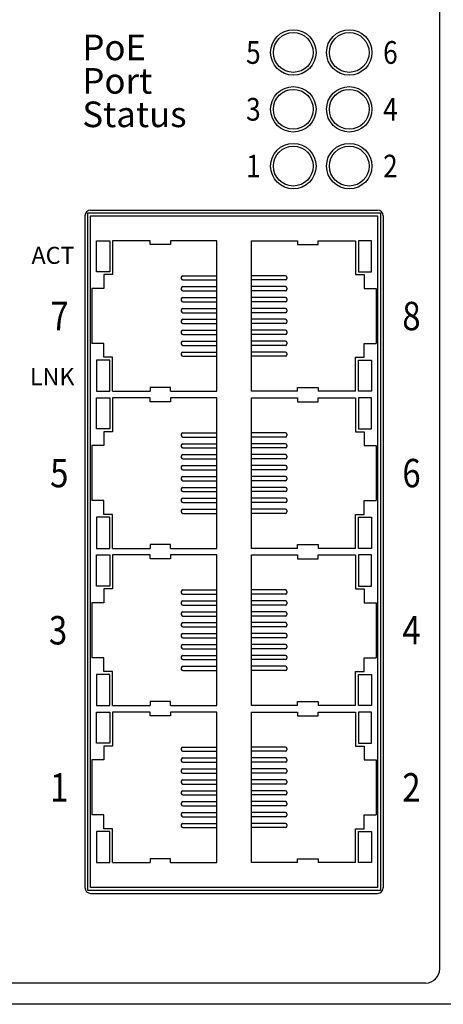
# Model space of a CAD drawing. Units: inches. Extents: x -9 to 35.6, y 0.8 to 34.
# Drawn here: x -3 to -1.5, y 18.4 to 21.9 of the extents above; entities that cross this region are included whole.
import ezdxf
from ezdxf.enums import TextEntityAlignment as Align

# ---------------------------------------------------------------- set-up
doc = ezdxf.new("R2010")
doc.units = ezdxf.units.IN
doc.header["$LTSCALE"] = 0.5
doc.header["$MEASUREMENT"] = 0
for name, color, linetype in [('Dimensions', 5, 'Continuous'), ('EnclosureSilkScreen', 7, 'Continuous'), ('RedLion Overlay', 7, 'Continuous')]:
    doc.layers.add(name, color=color, linetype=linetype)
doc.styles.add('N-Tron ArialBold', font='arialbd.ttf')
doc.styles.add('N-TRON-B', font='simplex.shx')
doc.styles.add('N-TRON-D', font='tahomabd.ttf')
doc.dimstyles.new('N-Tron 0.00', dxfattribs={"dimtxt": 0.1, "dimasz": 0.125, "dimexe": 0.15, "dimexo": 0.075, "dimgap": 0.025, "dimtad": 0, "dimzin": 0, "dimdsep": 46, "dimtxsty": 'N-TRON-B', "dimcen": 0.15, "dimclrd": 256, "dimclre": 256, "dimclrt": 256, "dimadec": 0, "dimazin": 0, "dimtfac": 1, "dimtofl": 0, "dimtmove": 0, "dimatfit": 3, "dimfxl": 0, "dimtolj": 1, "dimtzin": 0, "dimlwd": -1, "dimlwe": -1, "dimarcsym": 0})

# ---------------------------------------------------------------- blocks, each defined once
blk = doc.blocks.new('*D8')
at = {"layer": 'Defpoints', "color": 0, "linetype": 'Continuous'}
for p in [(-3.1323, 24.7139), (-0.3111, 24.7139), (-1.0363, 18.4381)]:
    blk.add_point(p, dxfattribs=at)
at = {"layer": 'Dimensions', "linetype": 'Continuous'}
for p, q in [((-3.0573, 24.7139), (-0.1611, 24.7139)), ((-0.3111, 24.5889), (-0.3111, 21.9725)), ((-0.3111, 18.5631), (-0.3111, 21.1796)), ((-0.9613, 18.4381), (-0.1611, 18.4381))]:
    blk.add_line(p, q, dxfattribs=at)
for points in [[(-0.3319, 24.5889), (-0.2903, 24.5889), (-0.3111, 24.7139)], [(-0.3319, 18.5631), (-0.2903, 18.5631), (-0.3111, 18.4381)]]:
    blk.add_solid(points, dxfattribs=at)
at = {"layer": 'Dimensions', "linetype": 'Continuous', "char_height": 0.1, "attachment_point": 5, "rotation": 90, "style": 'N-TRON-B'}
for s, insert in [('\\A1;[15.94cm]', (-0.2099, 21.576)), ('\\A1;6.28"', (-0.3956, 21.576))]:
    blk.add_mtext(s, dxfattribs=dict(at, insert=insert))

msp = doc.modelspace()

# ---------------------------------------------------------------- linework, layer by layer
for p, q in [((-1.5613, 18.5631), (-1.5613, 24.1889)), ((-2.8103, 21.2137), (-2.8103, 18.8487)), ((-2.7903, 21.2337), (-1.7803, 21.2337)), ((-1.7603, 21.2137), (-1.7603, 18.8487)), ((-2.7903, 18.8287), (-1.7803, 18.8287)), ((-1.6113, 18.5131), (-4.7452, 18.5131)), ((-1.0363, 18.4381), (-5.3202, 18.4381))]:
    msp.add_line(p, q)
at = {"color": 253}
for p, q in [((-2.7903, 18.8487), (-2.7903, 21.2137)), ((-2.7903, 21.2137), (-1.7803, 21.2137)), ((-1.7803, 21.2137), (-1.7803, 18.8487)), ((-2.7692, 21.0162), (-2.7692, 21.1257)), ((-2.7692, 21.1257), (-2.7228, 21.1257)), ((-2.7228, 21.1257), (-2.7228, 21.0162)), ((-2.5809, 21.1257), (-2.7128, 21.1257)), ((-2.7128, 21.1257), (-2.7128, 21.0062)), ((-2.5809, 21.1119), (-2.5809, 21.1257)), ((-2.5088, 21.1119), (-2.5809, 21.1119)), ((-2.3462, 21.1257), (-2.5088, 21.1257)), ((-2.5088, 21.1257), (-2.5088, 21.1119)), ((-2.3462, 20.5957), (-2.3462, 21.1257)), ((-2.2243, 20.5957), (-2.2243, 21.1257)), ((-2.2243, 21.1257), (-2.0617, 21.1257)), ((-2.0617, 21.1257), (-2.0617, 21.1119)), ((-2.0617, 21.1119), (-1.9896, 21.1119)), ((-1.9896, 21.1119), (-1.9896, 21.1257)), ((-1.9896, 21.1257), (-1.8577, 21.1257)), ((-1.8577, 21.1257), (-1.8577, 21.0062)), ((-1.8013, 21.1257), (-1.8477, 21.1257)), ((-1.8477, 21.1257), (-1.8477, 21.0162)), ((-1.8013, 21.0162), (-1.8013, 21.1257)), ((-2.7228, 21.0162), (-2.7692, 21.0162)), ((-2.7435, 21.0062), (-2.7435, 20.9575)), ((-2.7128, 21.0062), (-2.7435, 21.0062)), ((-2.4662, 21.0026), (-2.3462, 21.0026)), ((-2.1043, 21.0026), (-2.2243, 21.0026)), ((-1.8577, 21.0062), (-1.827, 21.0062)), ((-1.8477, 21.0162), (-1.8013, 21.0162)), ((-1.827, 21.0062), (-1.827, 20.9575)), ((-2.4712, 20.9976), (-2.4712, 20.9926)), ((-2.4662, 20.9876), (-2.3462, 20.9876)), ((-2.1043, 20.9876), (-2.2243, 20.9876)), ((-2.0993, 20.9976), (-2.0993, 20.9926)), ((-2.7435, 20.9575), (-2.7856, 20.9575)), ((-2.7856, 20.9575), (-2.7856, 20.764)), ((-2.4712, 20.9592), (-2.4712, 20.9542)), ((-2.4662, 20.9642), (-2.3462, 20.9642)), ((-2.4662, 20.9492), (-2.3462, 20.9492)), ((-2.1043, 20.9642), (-2.2243, 20.9642)), ((-2.1043, 20.9492), (-2.2243, 20.9492)), ((-2.0993, 20.9592), (-2.0993, 20.9542)), ((-1.827, 20.9575), (-1.7849, 20.9575)), ((-1.7849, 20.9575), (-1.7849, 20.764)), ((-2.4712, 20.9208), (-2.4712, 20.9158)), ((-2.4662, 20.9258), (-2.3462, 20.9258)), ((-2.4662, 20.9108), (-2.3462, 20.9108)), ((-2.1043, 20.9258), (-2.2243, 20.9258)), ((-2.1043, 20.9108), (-2.2243, 20.9108)), ((-2.0993, 20.9208), (-2.0993, 20.9158)), ((-2.4712, 20.8824), (-2.4712, 20.8774)), ((-2.4662, 20.8874), (-2.3462, 20.8874)), ((-2.4662, 20.8724), (-2.3462, 20.8724)), ((-2.1043, 20.8874), (-2.2243, 20.8874)), ((-2.1043, 20.8724), (-2.2243, 20.8724)), ((-2.0993, 20.8824), (-2.0993, 20.8774)), ((-2.4712, 20.844), (-2.4712, 20.839)), ((-2.4662, 20.849), (-2.3462, 20.849)), ((-2.4662, 20.834), (-2.3462, 20.834)), ((-2.1043, 20.849), (-2.2243, 20.849)), ((-2.1043, 20.834), (-2.2243, 20.834)), ((-2.0993, 20.844), (-2.0993, 20.839)), ((-2.4712, 20.8056), (-2.4712, 20.8006)), ((-2.4662, 20.8106), (-2.3462, 20.8106)), ((-2.4662, 20.7956), (-2.3462, 20.7956)), ((-2.1043, 20.8106), (-2.2243, 20.8106)), ((-2.1043, 20.7956), (-2.2243, 20.7956)), ((-2.0993, 20.8056), (-2.0993, 20.8006)), ((-2.7435, 20.764), (-2.7856, 20.764)), ((-2.7435, 20.7152), (-2.7435, 20.764)), ((-2.4712, 20.7673), (-2.4712, 20.7623)), ((-2.4662, 20.7723), (-2.3462, 20.7723)), ((-2.1043, 20.7723), (-2.2243, 20.7723)), ((-2.0993, 20.7673), (-2.0993, 20.7623)), ((-1.827, 20.7152), (-1.827, 20.764)), ((-1.827, 20.764), (-1.7849, 20.764)), ((-2.4712, 20.7289), (-2.4712, 20.7239)), ((-2.4662, 20.7573), (-2.3462, 20.7573)), ((-2.4662, 20.7339), (-2.3462, 20.7339)), ((-2.1043, 20.7573), (-2.2243, 20.7573)), ((-2.1043, 20.7339), (-2.2243, 20.7339)), ((-2.0993, 20.7289), (-2.0993, 20.7239)), ((-2.7692, 20.7052), (-2.7692, 20.5957)), ((-2.7228, 20.7052), (-2.7692, 20.7052)), ((-2.7128, 20.7152), (-2.7435, 20.7152)), ((-2.7228, 20.5957), (-2.7228, 20.7052)), ((-2.7128, 20.5957), (-2.7128, 20.7152)), ((-2.4662, 20.7189), (-2.3462, 20.7189)), ((-2.1043, 20.7189), (-2.2243, 20.7189)), ((-1.8577, 20.5957), (-1.8577, 20.7152)), ((-1.8577, 20.7152), (-1.827, 20.7152)), ((-1.8477, 20.7052), (-1.8013, 20.7052)), ((-1.8477, 20.5957), (-1.8477, 20.7052)), ((-1.8013, 20.7052), (-1.8013, 20.5957)), ((-2.7692, 20.5957), (-2.7228, 20.5957)), ((-2.7128, 20.5957), (-2.5809, 20.5957)), ((-2.5088, 20.6095), (-2.5809, 20.6095)), ((-2.5809, 20.6095), (-2.5809, 20.5957)), ((-2.5088, 20.5957), (-2.5088, 20.6095)), ((-2.5088, 20.5957), (-2.3462, 20.5957)), ((-2.0617, 20.5957), (-2.2243, 20.5957)), ((-2.0617, 20.5957), (-2.0617, 20.6095)), ((-2.0617, 20.6095), (-1.9896, 20.6095)), ((-1.9896, 20.6095), (-1.9896, 20.5957)), ((-1.8577, 20.5957), (-1.9896, 20.5957)), ((-1.8013, 20.5957), (-1.8477, 20.5957)), ((-2.7692, 20.4632), (-2.7692, 20.5727)), ((-2.7692, 20.5727), (-2.7228, 20.5727)), ((-2.7228, 20.5727), (-2.7228, 20.4632)), ((-2.5809, 20.5727), (-2.7128, 20.5727)), ((-2.7128, 20.5727), (-2.7128, 20.4532)), ((-2.5809, 20.5589), (-2.5809, 20.5727)), ((-2.5088, 20.5589), (-2.5809, 20.5589)), ((-2.3462, 20.5727), (-2.5088, 20.5727)), ((-2.5088, 20.5727), (-2.5088, 20.5589)), ((-2.3462, 20.0427), (-2.3462, 20.5727)), ((-2.2243, 20.0427), (-2.2243, 20.5727)), ((-2.2243, 20.5727), (-2.0617, 20.5727)), ((-2.0617, 20.5727), (-2.0617, 20.5589)), ((-2.0617, 20.5589), (-1.9896, 20.5589)), ((-1.9896, 20.5589), (-1.9896, 20.5727)), ((-1.9896, 20.5727), (-1.8577, 20.5727)), ((-1.8577, 20.5727), (-1.8577, 20.4532)), ((-1.8013, 20.5727), (-1.8477, 20.5727)), ((-1.8477, 20.5727), (-1.8477, 20.4632)), ((-1.8013, 20.4632), (-1.8013, 20.5727)), ((-2.7228, 20.4632), (-2.7692, 20.4632)), ((-2.7435, 20.4532), (-2.7435, 20.4045)), ((-2.7128, 20.4532), (-2.7435, 20.4532)), ((-2.4662, 20.4496), (-2.3462, 20.4496)), ((-2.1043, 20.4496), (-2.2243, 20.4496)), ((-1.8577, 20.4532), (-1.827, 20.4532)), ((-1.8477, 20.4632), (-1.8013, 20.4632)), ((-1.827, 20.4532), (-1.827, 20.4045)), ((-2.4712, 20.4446), (-2.4712, 20.4396)), ((-2.4662, 20.4346), (-2.3462, 20.4346)), ((-2.4662, 20.4112), (-2.3462, 20.4112)), ((-2.1043, 20.4346), (-2.2243, 20.4346)), ((-2.1043, 20.4112), (-2.2243, 20.4112)), ((-2.0993, 20.4446), (-2.0993, 20.4396)), ((-2.7435, 20.4045), (-2.7856, 20.4045)), ((-2.7856, 20.4045), (-2.7856, 20.211)), ((-2.4712, 20.4062), (-2.4712, 20.4012)), ((-2.4662, 20.3962), (-2.3462, 20.3962)), ((-2.1043, 20.3962), (-2.2243, 20.3962)), ((-2.0993, 20.4062), (-2.0993, 20.4012)), ((-1.827, 20.4045), (-1.7849, 20.4045)), ((-1.7849, 20.4045), (-1.7849, 20.211)), ((-2.4712, 20.3678), (-2.4712, 20.3628)), ((-2.4662, 20.3728), (-2.3462, 20.3728)), ((-2.4662, 20.3578), (-2.3462, 20.3578)), ((-2.1043, 20.3728), (-2.2243, 20.3728)), ((-2.1043, 20.3578), (-2.2243, 20.3578)), ((-2.0993, 20.3678), (-2.0993, 20.3628)), ((-2.4712, 20.3294), (-2.4712, 20.3244)), ((-2.4662, 20.3344), (-2.3462, 20.3344)), ((-2.4662, 20.3194), (-2.3462, 20.3194)), ((-2.1043, 20.3344), (-2.2243, 20.3344)), ((-2.1043, 20.3194), (-2.2243, 20.3194)), ((-2.0993, 20.3294), (-2.0993, 20.3244)), ((-2.4712, 20.291), (-2.4712, 20.286)), ((-2.4662, 20.296), (-2.3462, 20.296)), ((-2.4662, 20.281), (-2.3462, 20.281)), ((-2.1043, 20.296), (-2.2243, 20.296)), ((-2.1043, 20.281), (-2.2243, 20.281)), ((-2.0993, 20.291), (-2.0993, 20.286)), ((-2.4712, 20.2526), (-2.4712, 20.2476)), ((-2.4662, 20.2576), (-2.3462, 20.2576)), ((-2.4662, 20.2426), (-2.3462, 20.2426)), ((-2.1043, 20.2576), (-2.2243, 20.2576)), ((-2.1043, 20.2426), (-2.2243, 20.2426)), ((-2.0993, 20.2526), (-2.0993, 20.2476)), ((-2.7435, 20.211), (-2.7856, 20.211)), ((-2.7435, 20.1622), (-2.7435, 20.211)), ((-2.4712, 20.2143), (-2.4712, 20.2093)), ((-2.4662, 20.2193), (-2.3462, 20.2193)), ((-2.4662, 20.2043), (-2.3462, 20.2043)), ((-2.1043, 20.2193), (-2.2243, 20.2193)), ((-2.1043, 20.2043), (-2.2243, 20.2043)), ((-2.0993, 20.2143), (-2.0993, 20.2093)), ((-1.827, 20.1622), (-1.827, 20.211)), ((-1.827, 20.211), (-1.7849, 20.211)), ((-2.4712, 20.1759), (-2.4712, 20.1709)), ((-2.4662, 20.1809), (-2.3462, 20.1809)), ((-2.1043, 20.1809), (-2.2243, 20.1809)), ((-2.0993, 20.1759), (-2.0993, 20.1709)), ((-2.7692, 20.1522), (-2.7692, 20.0427)), ((-2.7228, 20.1522), (-2.7692, 20.1522)), ((-2.7128, 20.1622), (-2.7435, 20.1622)), ((-2.7228, 20.0427), (-2.7228, 20.1522)), ((-2.7128, 20.0427), (-2.7128, 20.1622)), ((-2.4662, 20.1659), (-2.3462, 20.1659)), ((-2.1043, 20.1659), (-2.2243, 20.1659)), ((-1.8577, 20.0427), (-1.8577, 20.1622)), ((-1.8577, 20.1622), (-1.827, 20.1622)), ((-1.8477, 20.1522), (-1.8013, 20.1522)), ((-1.8477, 20.0427), (-1.8477, 20.1522)), ((-1.8013, 20.1522), (-1.8013, 20.0427)), ((-2.7692, 20.0427), (-2.7228, 20.0427)), ((-2.7128, 20.0427), (-2.5809, 20.0427)), ((-2.5088, 20.0565), (-2.5809, 20.0565)), ((-2.5809, 20.0565), (-2.5809, 20.0427)), ((-2.5088, 20.0427), (-2.5088, 20.0565)), ((-2.5088, 20.0427), (-2.3462, 20.0427)), ((-2.0617, 20.0427), (-2.2243, 20.0427)), ((-2.0617, 20.0427), (-2.0617, 20.0565)), ((-2.0617, 20.0565), (-1.9896, 20.0565)), ((-1.9896, 20.0565), (-1.9896, 20.0427)), ((-1.8577, 20.0427), (-1.9896, 20.0427)), ((-1.8013, 20.0427), (-1.8477, 20.0427)), ((-2.7692, 19.9102), (-2.7692, 20.0197)), ((-2.7692, 20.0197), (-2.7228, 20.0197)), ((-2.7228, 20.0197), (-2.7228, 19.9102)), ((-2.5809, 20.0197), (-2.7128, 20.0197)), ((-2.7128, 20.0197), (-2.7128, 19.9002)), ((-2.5809, 20.0059), (-2.5809, 20.0197)), ((-2.5088, 20.0059), (-2.5809, 20.0059)), ((-2.3462, 20.0197), (-2.5088, 20.0197)), ((-2.5088, 20.0197), (-2.5088, 20.0059)), ((-2.3462, 19.4897), (-2.3462, 20.0197)), ((-2.2243, 19.4897), (-2.2243, 20.0197)), ((-2.2243, 20.0197), (-2.0617, 20.0197)), ((-2.0617, 20.0197), (-2.0617, 20.0059)), ((-2.0617, 20.0059), (-1.9896, 20.0059)), ((-1.9896, 20.0059), (-1.9896, 20.0197)), ((-1.9896, 20.0197), (-1.8577, 20.0197)), ((-1.8577, 20.0197), (-1.8577, 19.9002)), ((-1.8013, 20.0197), (-1.8477, 20.0197)), ((-1.8477, 20.0197), (-1.8477, 19.9102)), ((-1.8013, 19.9102), (-1.8013, 20.0197)), ((-2.7228, 19.9102), (-2.7692, 19.9102)), ((-2.7435, 19.9002), (-2.7435, 19.8515)), ((-2.7128, 19.9002), (-2.7435, 19.9002)), ((-2.4712, 19.8916), (-2.4712, 19.8866)), ((-2.4662, 19.8966), (-2.3462, 19.8966)), ((-2.1043, 19.8966), (-2.2243, 19.8966)), ((-2.0993, 19.8916), (-2.0993, 19.8866)), ((-1.8577, 19.9002), (-1.827, 19.9002)), ((-1.8477, 19.9102), (-1.8013, 19.9102)), ((-1.827, 19.9002), (-1.827, 19.8515)), ((-2.4662, 19.8816), (-2.3462, 19.8816)), ((-2.4662, 19.8582), (-2.3462, 19.8582)), ((-2.1043, 19.8816), (-2.2243, 19.8816)), ((-2.1043, 19.8582), (-2.2243, 19.8582)), ((-2.7435, 19.8515), (-2.7856, 19.8515)), ((-2.7856, 19.8515), (-2.7856, 19.658)), ((-2.4712, 19.8532), (-2.4712, 19.8482)), ((-2.4662, 19.8432), (-2.3462, 19.8432)), ((-2.1043, 19.8432), (-2.2243, 19.8432)), ((-2.0993, 19.8532), (-2.0993, 19.8482)), ((-1.827, 19.8515), (-1.7849, 19.8515)), ((-1.7849, 19.8515), (-1.7849, 19.658)), ((-2.4712, 19.8148), (-2.4712, 19.8098)), ((-2.4662, 19.8198), (-2.3462, 19.8198)), ((-2.4662, 19.8048), (-2.3462, 19.8048)), ((-2.1043, 19.8198), (-2.2243, 19.8198)), ((-2.1043, 19.8048), (-2.2243, 19.8048)), ((-2.0993, 19.8148), (-2.0993, 19.8098)), ((-2.4712, 19.7764), (-2.4712, 19.7714)), ((-2.4662, 19.7814), (-2.3462, 19.7814)), ((-2.4662, 19.7664), (-2.3462, 19.7664)), ((-2.1043, 19.7814), (-2.2243, 19.7814)), ((-2.1043, 19.7664), (-2.2243, 19.7664)), ((-2.0993, 19.7764), (-2.0993, 19.7714)), ((-2.4712, 19.738), (-2.4712, 19.733)), ((-2.4662, 19.743), (-2.3462, 19.743)), ((-2.4662, 19.728), (-2.3462, 19.728)), ((-2.1043, 19.743), (-2.2243, 19.743)), ((-2.1043, 19.728), (-2.2243, 19.728)), ((-2.0993, 19.738), (-2.0993, 19.733)), ((-2.4712, 19.6996), (-2.4712, 19.6946)), ((-2.4662, 19.7046), (-2.3462, 19.7046)), ((-2.4662, 19.6896), (-2.3462, 19.6896)), ((-2.1043, 19.7046), (-2.2243, 19.7046)), ((-2.1043, 19.6896), (-2.2243, 19.6896)), ((-2.0993, 19.6996), (-2.0993, 19.6946)), ((-2.7435, 19.658), (-2.7856, 19.658)), ((-2.7435, 19.6092), (-2.7435, 19.658)), ((-2.4712, 19.6613), (-2.4712, 19.6563)), ((-2.4662, 19.6663), (-2.3462, 19.6663)), ((-2.4662, 19.6513), (-2.3462, 19.6513)), ((-2.1043, 19.6663), (-2.2243, 19.6663)), ((-2.1043, 19.6513), (-2.2243, 19.6513)), ((-2.0993, 19.6613), (-2.0993, 19.6563)), ((-1.827, 19.6092), (-1.827, 19.658)), ((-1.827, 19.658), (-1.7849, 19.658)), ((-2.4712, 19.6229), (-2.4712, 19.6179)), ((-2.4662, 19.6279), (-2.3462, 19.6279)), ((-2.1043, 19.6279), (-2.2243, 19.6279)), ((-2.0993, 19.6229), (-2.0993, 19.6179)), ((-2.7692, 19.5992), (-2.7692, 19.4897)), ((-2.7228, 19.5992), (-2.7692, 19.5992)), ((-2.7128, 19.6092), (-2.7435, 19.6092)), ((-2.7228, 19.4897), (-2.7228, 19.5992)), ((-2.7128, 19.4897), (-2.7128, 19.6092)), ((-2.4662, 19.6129), (-2.3462, 19.6129)), ((-2.1043, 19.6129), (-2.2243, 19.6129)), ((-1.8577, 19.4897), (-1.8577, 19.6092)), ((-1.8577, 19.6092), (-1.827, 19.6092)), ((-1.8477, 19.5992), (-1.8013, 19.5992)), ((-1.8477, 19.4897), (-1.8477, 19.5992)), ((-1.8013, 19.5992), (-1.8013, 19.4897)), ((-2.7692, 19.4897), (-2.7228, 19.4897)), ((-2.7128, 19.4897), (-2.5809, 19.4897)), ((-2.5088, 19.5035), (-2.5809, 19.5035)), ((-2.5809, 19.5035), (-2.5809, 19.4897)), ((-2.5088, 19.4897), (-2.5088, 19.5035)), ((-2.5088, 19.4897), (-2.3462, 19.4897)), ((-2.0617, 19.4897), (-2.2243, 19.4897)), ((-2.0617, 19.4897), (-2.0617, 19.5035)), ((-2.0617, 19.5035), (-1.9896, 19.5035)), ((-1.9896, 19.5035), (-1.9896, 19.4897)), ((-1.8577, 19.4897), (-1.9896, 19.4897)), ((-1.8013, 19.4897), (-1.8477, 19.4897)), ((-2.7692, 19.3572), (-2.7692, 19.4667)), ((-2.7692, 19.4667), (-2.7228, 19.4667)), ((-2.7228, 19.4667), (-2.7228, 19.3572)), ((-2.5809, 19.4667), (-2.7128, 19.4667)), ((-2.7128, 19.4667), (-2.7128, 19.3472)), ((-2.5809, 19.4529), (-2.5809, 19.4667)), ((-2.5088, 19.4529), (-2.5809, 19.4529)), ((-2.3462, 19.4667), (-2.5088, 19.4667)), ((-2.5088, 19.4667), (-2.5088, 19.4529)), ((-2.3462, 18.9367), (-2.3462, 19.4667)), ((-2.2243, 18.9367), (-2.2243, 19.4667)), ((-2.2243, 19.4667), (-2.0617, 19.4667)), ((-2.0617, 19.4667), (-2.0617, 19.4529)), ((-2.0617, 19.4529), (-1.9896, 19.4529)), ((-1.9896, 19.4529), (-1.9896, 19.4667)), ((-1.9896, 19.4667), (-1.8577, 19.4667)), ((-1.8577, 19.4667), (-1.8577, 19.3472)), ((-1.8013, 19.4667), (-1.8477, 19.4667)), ((-1.8477, 19.4667), (-1.8477, 19.3572)), ((-1.8013, 19.3572), (-1.8013, 19.4667)), ((-2.7228, 19.3572), (-2.7692, 19.3572)), ((-2.7435, 19.3472), (-2.7435, 19.2985)), ((-2.7128, 19.3472), (-2.7435, 19.3472)), ((-2.4712, 19.3386), (-2.4712, 19.3336)), ((-2.4662, 19.3436), (-2.3462, 19.3436)), ((-2.1043, 19.3436), (-2.2243, 19.3436)), ((-2.0993, 19.3386), (-2.0993, 19.3336)), ((-1.8577, 19.3472), (-1.827, 19.3472)), ((-1.8477, 19.3572), (-1.8013, 19.3572)), ((-1.827, 19.3472), (-1.827, 19.2985)), ((-2.4662, 19.3286), (-2.3462, 19.3286)), ((-2.4662, 19.3052), (-2.3462, 19.3052)), ((-2.1043, 19.3286), (-2.2243, 19.3286)), ((-2.1043, 19.3052), (-2.2243, 19.3052)), ((-2.7435, 19.2985), (-2.7856, 19.2985)), ((-2.7856, 19.2985), (-2.7856, 19.105)), ((-2.4712, 19.3002), (-2.4712, 19.2952)), ((-2.4662, 19.2902), (-2.3462, 19.2902)), ((-2.1043, 19.2902), (-2.2243, 19.2902)), ((-2.0993, 19.3002), (-2.0993, 19.2952)), ((-1.827, 19.2985), (-1.7849, 19.2985)), ((-1.7849, 19.2985), (-1.7849, 19.105)), ((-2.4712, 19.2618), (-2.4712, 19.2568)), ((-2.4662, 19.2668), (-2.3462, 19.2668)), ((-2.4662, 19.2518), (-2.3462, 19.2518)), ((-2.1043, 19.2668), (-2.2243, 19.2668)), ((-2.1043, 19.2518), (-2.2243, 19.2518)), ((-2.0993, 19.2618), (-2.0993, 19.2568)), ((-2.4712, 19.2234), (-2.4712, 19.2184)), ((-2.4662, 19.2284), (-2.3462, 19.2284)), ((-2.4662, 19.2134), (-2.3462, 19.2134)), ((-2.1043, 19.2284), (-2.2243, 19.2284)), ((-2.1043, 19.2134), (-2.2243, 19.2134)), ((-2.0993, 19.2234), (-2.0993, 19.2184)), ((-2.4712, 19.185), (-2.4712, 19.18)), ((-2.4662, 19.19), (-2.3462, 19.19)), ((-2.4662, 19.175), (-2.3462, 19.175)), ((-2.1043, 19.19), (-2.2243, 19.19)), ((-2.1043, 19.175), (-2.2243, 19.175)), ((-2.0993, 19.185), (-2.0993, 19.18)), ((-2.4712, 19.1466), (-2.4712, 19.1416)), ((-2.4662, 19.1516), (-2.3462, 19.1516)), ((-2.4662, 19.1366), (-2.3462, 19.1366)), ((-2.1043, 19.1516), (-2.2243, 19.1516)), ((-2.1043, 19.1366), (-2.2243, 19.1366)), ((-2.0993, 19.1466), (-2.0993, 19.1416)), ((-2.7435, 19.105), (-2.7856, 19.105)), ((-2.7435, 19.0562), (-2.7435, 19.105)), ((-2.4712, 19.1083), (-2.4712, 19.1033)), ((-2.4662, 19.1133), (-2.3462, 19.1133)), ((-2.4662, 19.0983), (-2.3462, 19.0983)), ((-2.1043, 19.1133), (-2.2243, 19.1133)), ((-2.1043, 19.0983), (-2.2243, 19.0983)), ((-2.0993, 19.1083), (-2.0993, 19.1033)), ((-1.827, 19.0562), (-1.827, 19.105)), ((-1.827, 19.105), (-1.7849, 19.105)), ((-2.4712, 19.0699), (-2.4712, 19.0649)), ((-2.4662, 19.0749), (-2.3462, 19.0749)), ((-2.4662, 19.0599), (-2.3462, 19.0599)), ((-2.1043, 19.0749), (-2.2243, 19.0749)), ((-2.1043, 19.0599), (-2.2243, 19.0599)), ((-2.0993, 19.0699), (-2.0993, 19.0649)), ((-2.7692, 19.0462), (-2.7692, 18.9367)), ((-2.7228, 19.0462), (-2.7692, 19.0462)), ((-2.7128, 19.0562), (-2.7435, 19.0562)), ((-2.7228, 18.9367), (-2.7228, 19.0462)), ((-2.7128, 18.9367), (-2.7128, 19.0562)), ((-1.8577, 18.9367), (-1.8577, 19.0562)), ((-1.8577, 19.0562), (-1.827, 19.0562)), ((-1.8477, 19.0462), (-1.8013, 19.0462)), ((-1.8477, 18.9367), (-1.8477, 19.0462)), ((-1.8013, 19.0462), (-1.8013, 18.9367)), ((-2.7692, 18.9367), (-2.7228, 18.9367)), ((-2.7128, 18.9367), (-2.5809, 18.9367)), ((-2.5088, 18.9505), (-2.5809, 18.9505)), ((-2.5809, 18.9505), (-2.5809, 18.9367)), ((-2.5088, 18.9367), (-2.5088, 18.9505)), ((-2.5088, 18.9367), (-2.3462, 18.9367)), ((-2.0617, 18.9367), (-2.2243, 18.9367)), ((-2.0617, 18.9367), (-2.0617, 18.9505)), ((-2.0617, 18.9505), (-1.9896, 18.9505)), ((-1.9896, 18.9505), (-1.9896, 18.9367)), ((-1.8577, 18.9367), (-1.9896, 18.9367)), ((-1.8013, 18.9367), (-1.8477, 18.9367)), ((-1.7803, 18.8487), (-2.7903, 18.8487))]:
    msp.add_line(p, q, dxfattribs=at)
msp.add_lwpolyline([(-2.8003, 18.8387), (-2.8003, 21.2237), (-1.7703, 21.2237), (-1.7703, 18.8387)], close=True, dxfattribs=at)
for centre in [(-2.0768, 21.7882), (-1.8798, 21.7882), (-2.0768, 21.5882), (-1.8798, 21.5882), (-2.0768, 21.3882), (-1.8798, 21.3882)]:
    msp.add_circle(centre, 0.08)
for centre in [(-2.0768, 21.7882), (-1.8798, 21.7882), (-2.0768, 21.5882), (-1.8798, 21.5882), (-2.0768, 21.3882), (-1.8798, 21.3882)]:
    msp.add_circle(centre, 0.07, dxfattribs=at)
for centre, radius, start, end in [((-2.7903, 21.2137), 0.02, 90, 180), ((-1.7803, 21.2137), 0.02, 0, 90), ((-2.7903, 18.8487), 0.02, 180, 270), ((-1.7803, 18.8487), 0.02, 270, 0), ((-1.6113, 18.5631), 0.05, 270, 360)]:
    msp.add_arc(centre, radius, start, end)
for centre, start, end in [((-2.4662, 20.9976), 90, 180), ((-2.1043, 20.9976), 0, 90), ((-2.4662, 20.9926), 180, 270), ((-2.1043, 20.9926), 270, 0), ((-2.4662, 20.9592), 90, 180), ((-2.4662, 20.9542), 180, 270), ((-2.1043, 20.9592), 0, 90), ((-2.1043, 20.9542), 270, 0), ((-2.4662, 20.9208), 90, 180), ((-2.4662, 20.9158), 180, 270), ((-2.1043, 20.9208), 0, 90), ((-2.1043, 20.9158), 270, 0), ((-2.4662, 20.8824), 90, 180), ((-2.4662, 20.8774), 180, 270), ((-2.1043, 20.8824), 0, 90), ((-2.1043, 20.8774), 270, 0), ((-2.4662, 20.844), 90, 180), ((-2.4662, 20.839), 180, 270), ((-2.1043, 20.844), 0, 90), ((-2.1043, 20.839), 270, 0), ((-2.4662, 20.8056), 90, 180), ((-2.4662, 20.8006), 180, 270), ((-2.1043, 20.8056), 0, 90), ((-2.1043, 20.8006), 270, 0), ((-2.4662, 20.7673), 90, 180), ((-2.4662, 20.7623), 180, 270), ((-2.1043, 20.7673), 0, 90), ((-2.1043, 20.7623), 270, 0), ((-2.4662, 20.7289), 90, 180), ((-2.4662, 20.7239), 180, 270), ((-2.1043, 20.7289), 0, 90), ((-2.1043, 20.7239), 270, 0), ((-2.4662, 20.4446), 90, 180), ((-2.1043, 20.4446), 0, 90), ((-2.4662, 20.4396), 180, 270), ((-2.4662, 20.4062), 90, 180), ((-2.1043, 20.4396), 270, 0), ((-2.1043, 20.4062), 0, 90), ((-2.4662, 20.4012), 180, 270), ((-2.1043, 20.4012), 270, 0), ((-2.4662, 20.3678), 90, 180), ((-2.4662, 20.3628), 180, 270), ((-2.1043, 20.3678), 0, 90), ((-2.1043, 20.3628), 270, 0), ((-2.4662, 20.3294), 90, 180), ((-2.4662, 20.3244), 180, 270), ((-2.1043, 20.3294), 0, 90), ((-2.1043, 20.3244), 270, 0), ((-2.4662, 20.291), 90, 180), ((-2.4662, 20.286), 180, 270), ((-2.1043, 20.291), 0, 90), ((-2.1043, 20.286), 270, 0), ((-2.4662, 20.2526), 90, 180), ((-2.4662, 20.2476), 180, 270), ((-2.1043, 20.2526), 0, 90), ((-2.1043, 20.2476), 270, 0), ((-2.4662, 20.2143), 90, 180), ((-2.4662, 20.2093), 180, 270), ((-2.1043, 20.2143), 0, 90), ((-2.1043, 20.2093), 270, 0), ((-2.4662, 20.1759), 90, 180), ((-2.4662, 20.1709), 180, 270), ((-2.1043, 20.1759), 0, 90), ((-2.1043, 20.1709), 270, 0), ((-2.4662, 19.8916), 90, 180), ((-2.1043, 19.8916), 0, 90), ((-2.4662, 19.8866), 180, 270), ((-2.4662, 19.8532), 90, 180), ((-2.1043, 19.8866), 270, 0), ((-2.1043, 19.8532), 0, 90), ((-2.4662, 19.8482), 180, 270), ((-2.1043, 19.8482), 270, 0), ((-2.4662, 19.8148), 90, 180), ((-2.4662, 19.8098), 180, 270), ((-2.1043, 19.8148), 0, 90), ((-2.1043, 19.8098), 270, 0), ((-2.4662, 19.7764), 90, 180), ((-2.4662, 19.7714), 180, 270), ((-2.1043, 19.7764), 0, 90), ((-2.1043, 19.7714), 270, 0), ((-2.4662, 19.738), 90, 180), ((-2.4662, 19.733), 180, 270), ((-2.1043, 19.738), 0, 90), ((-2.1043, 19.733), 270, 0), ((-2.4662, 19.6996), 90, 180), ((-2.4662, 19.6946), 180, 270), ((-2.1043, 19.6996), 0, 90), ((-2.1043, 19.6946), 270, 0), ((-2.4662, 19.6613), 90, 180), ((-2.4662, 19.6563), 180, 270), ((-2.1043, 19.6613), 0, 90), ((-2.1043, 19.6563), 270, 0), ((-2.4662, 19.6229), 90, 180), ((-2.4662, 19.6179), 180, 270), ((-2.1043, 19.6229), 0, 90), ((-2.1043, 19.6179), 270, 0), ((-2.4662, 19.3386), 90, 180), ((-2.1043, 19.3386), 0, 90), ((-2.4662, 19.3336), 180, 270), ((-2.4662, 19.3002), 90, 180), ((-2.1043, 19.3336), 270, 0), ((-2.1043, 19.3002), 0, 90), ((-2.4662, 19.2952), 180, 270), ((-2.1043, 19.2952), 270, 0), ((-2.4662, 19.2618), 90, 180), ((-2.4662, 19.2568), 180, 270), ((-2.1043, 19.2618), 0, 90), ((-2.1043, 19.2568), 270, 0), ((-2.4662, 19.2234), 90, 180), ((-2.4662, 19.2184), 180, 270), ((-2.1043, 19.2234), 0, 90), ((-2.1043, 19.2184), 270, 0), ((-2.4662, 19.185), 90, 180), ((-2.4662, 19.18), 180, 270), ((-2.1043, 19.185), 0, 90), ((-2.1043, 19.18), 270, 0), ((-2.4662, 19.1466), 90, 180), ((-2.4662, 19.1416), 180, 270), ((-2.1043, 19.1466), 0, 90), ((-2.1043, 19.1416), 270, 0), ((-2.4662, 19.1083), 90, 180), ((-2.4662, 19.1033), 180, 270), ((-2.1043, 19.1083), 0, 90), ((-2.1043, 19.1033), 270, 0), ((-2.4662, 19.0699), 90, 180), ((-2.4662, 19.0649), 180, 270), ((-2.1043, 19.0699), 0, 90), ((-2.1043, 19.0649), 270, 0)]:
    msp.add_arc(centre, 0.005, start, end, dxfattribs=at)

# ---------------------------------------------------------------- texts
at = {"layer": 'EnclosureSilkScreen', "linetype": 'Continuous', "style": 'N-Tron ArialBold', "width": 0.85}
for s, height, p in [('5', 0.08, (-2.2173, 21.7882)), ('6', 0.08, (-1.735, 21.7882)), ('3', 0.08, (-2.2173, 21.5882)), ('4', 0.08, (-1.735, 21.5882)), ('1', 0.08, (-2.2173, 21.3882)), ('2', 0.08, (-1.735, 21.3882)), ('7', 0.1, (-2.8996, 20.8607)), ('8', 0.1, (-1.6608, 20.8607)), ('5', 0.1, (-2.9005, 20.3077)), ('6', 0.1, (-1.6608, 20.3077)), ('3', 0.1, (-2.9048, 19.7547)), ('4', 0.1, (-1.6608, 19.7547)), ('1', 0.1, (-2.9008, 19.2017)), ('2', 0.1, (-1.6608, 19.2017))]:
    msp.add_text(s, height=height, dxfattribs=at).set_placement(p, align=Align.MIDDLE_CENTER)
at = {"layer": 'RedLion Overlay', "linetype": 'Continuous', "style": 'N-TRON-D'}
for s, p in [('PoE', (-2.8195, 21.806)), ('Port', (-2.8195, 21.6882)), ('Status', (-2.8195, 21.5704))]:
    msp.add_text(s, height=0.09, dxfattribs=at).set_placement(p, align=Align.MIDDLE_LEFT)
for s, p in [('ACT', (-2.8472, 21.0742)), ('LNK', (-2.8472, 20.6472))]:
    msp.add_text(s, height=0.06, dxfattribs=at).set_placement(p, align=Align.MIDDLE_RIGHT)

# ---------------------------------------------------------------- dimensions: what is measured, and where the dimension line sits
at = {"layer": 'Dimensions', "linetype": 'Continuous'}
dim = msp.add_linear_dim(base=(-0.3111, 24.7139), p1=(-1.0363, 18.4381), p2=(-3.1323, 24.7139), angle=90, dimstyle='N-Tron 0.00', override={"dimpost": '"\\X'}, dxfattribs=at)
dim.commit()
dim.dimension.update_dxf_attribs({"geometry": '*D8', "text_midpoint": (-0.3111, 21.576)})

doc.saveas('drawing.dxf')
